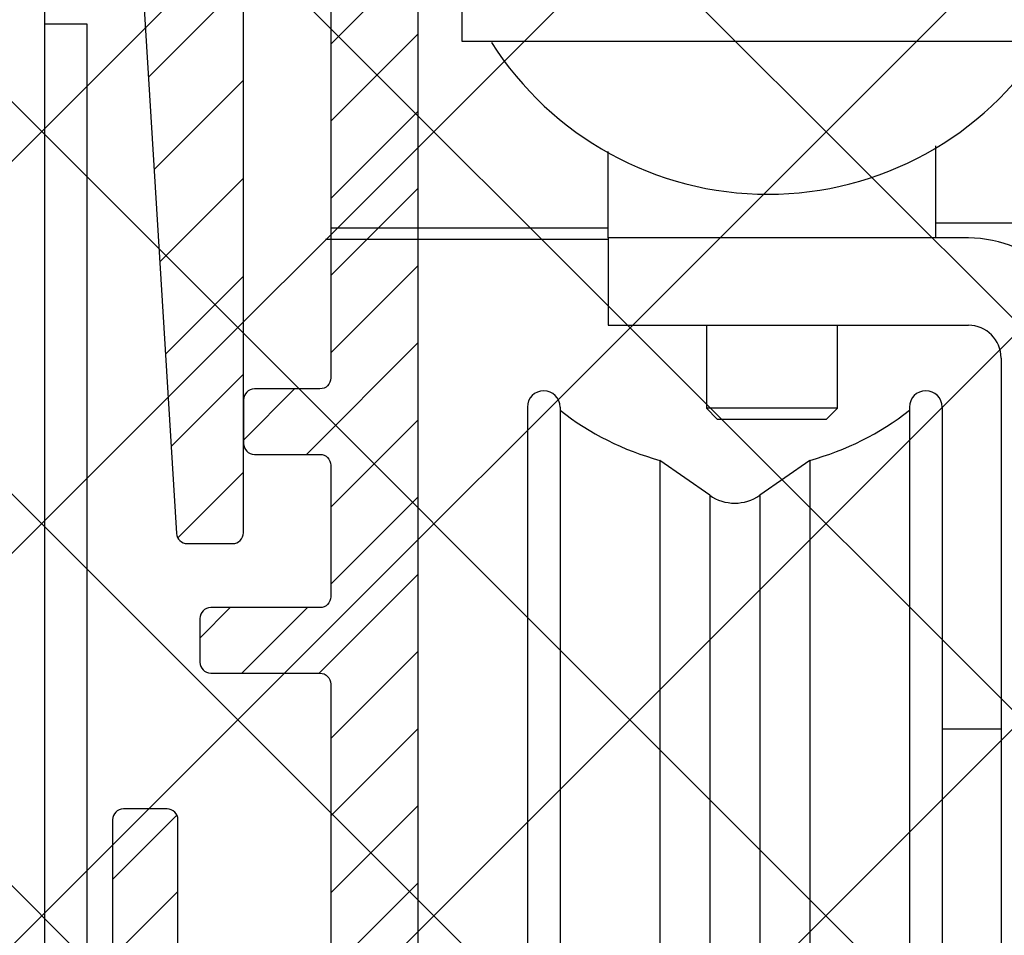
# Model space of a CAD drawing. Units: millimetres. Extents: x -3200 to 5330, y -3024 to 2395.
# Drawn here: x 5078 to 5123, y 2225 to 2267 of the extents above; entities that cross this region are included whole.
import ezdxf

# ---------------------------------------------------------------- set-up
doc = ezdxf.new("R2010")
doc.units = ezdxf.units.MM
for name, color, linetype in [('2', 7, 'Continuous'), ('hatching-Schraffur', 5, 'Continuous'), ('insert point -Einfügepunkt', 1, 'Continuous'), ('outline-Körperkante', 7, 'Continuous')]:
    doc.layers.add(name, color=color, linetype=linetype)

# ---------------------------------------------------------------- blocks, each defined once
blk = doc.blocks.new('SR_TEP_WA_DG')
at = {"layer": 'hatching-Schraffur'}
h = blk.add_hatch(dxfattribs=at)
h.set_pattern_fill('ANSI37', color=256, scale=4, style=0)
h.set_pattern_definition([(45, (-7834.862467786142, -3270.470061738658), (-8.980256121069152, 8.980256121069154), []), (135, (-7834.862467786142, -3270.470061738658), (-8.980256121069154, -8.980256121069152), [])])
edge = h.paths.add_edge_path()
edge.add_line((262.2662522360579, 244.0158986332135), (-99.90602112489887, 244.0158986332135))
edge.add_line((-99.90602112489887, 244.0158986332135), (-99.90602112490524, 7.979832844284829e-06))
edge.add_line((0, 0), (-99.90602112490524, 2.728484105318785e-12))
edge.add_line((1.922953379107639e-05, 206.9824663004947), (262.2662522360579, 206.9824663004947))
edge.add_line((1.922953379107639e-05, 206.9824663004947), (0, 0))
edge.add_line((262.2662522360579, 206.9824663004947), (262.2662522360579, 244.0158986332135))
blk = doc.blocks.new('SR_Kämpferprofil_Teleskop_vorne')
at = {"layer": 'hatching-Schraffur'}
h = blk.add_hatch(dxfattribs=at)
h.set_pattern_fill('ANSI31', color=256, scale=20, style=0)
h.set_pattern_definition([(45, (-581.1717519346208, -522.7891244076376), (-1.767766952966369, 1.767766952966369), [])])
h.paths.add_polyline_path([(10.99991806537923, 6.989825792268448, -0.4142135623730951), (12.99991806537923, 8.989825792268448), (33.34336623176239, 8.989825792268334, -0.1989611518407766), (34.40422548042147, 8.550286849796862), (37.09084607623163, 5.862657458345552, 0.4153411734827139), (37.51592508064084, 5.863395598475336), (38.11157806537915, 6.463425592362569, 0.3661375255660654), (37.73083282456116, 6.991911431673998, -0.2684444395439025), (39.07851807357088, 8.335985832827532, 0.7932308642132823), (40.05259741862642, 8.336325393367815, -0.2693390833856515), (41.40285743104994, 6.987064195176117, 0.7953870834229467), (41.40319728303314, 6.012828507122208, -0.2695147062236435), (40.05267591597203, 4.662306577390495, 0.3701931390984584), (39.5288187121289, 5.048286239112144), (38.92965006163126, 4.449117588614399, 0.4140804123114908), (38.92955364321153, 4.024949982166277), (40.31465068315174, 2.638592972208585, 0.1990305230173911), (40.66836477111099, 2.491985592362312), (45.02351806537922, 2.491985592362539, 0.4142135623730883), (45.52351806537922, 2.991985592362539), (45.52351806537922, 3.991985592362425, 0.4142135623730951), (45.02351806537922, 4.491985592362425), (44.27351806537922, 4.491985592362425, -0.4142135623730951), (43.77351806537922, 4.991985592362425), (43.77351806537922, 8.391985592362403, -0.4142135623730951), (44.27351806537922, 8.891985592362403), (53.77351806537922, 8.891985592362403, -0.4142135623730951), (54.27351806537922, 8.391985592362403), (54.27351806537922, 4.991985592362425, -0.4142135623730951), (53.77351806537922, 4.491985592362425), (53.02351806537922, 4.491985592362425, 0.4142135623730951), (52.52351806537922, 3.991985592362425), (52.52351806537922, 2.991985592362425, 0.4142135623730951), (53.02351806537922, 2.491985592362425), (56.52351806537922, 2.491985592362425, 0.4142135623730951), (57.02351806537922, 2.991985592362425), (57.02351806537922, 7.391985592362403, -0.4142135623730951), (58.52351806537922, 8.891985592362403), (69.52351806537922, 8.891985592362403, -0.4142135623730951), (71.02351806537922, 7.391985592362403), (71.02351806537922, 2.991985592362425, 0.4142135623730951), (71.52351806537922, 2.491985592362425), (75.02351806537922, 2.491985592362425, 0.4142135623730951), (75.52351806537922, 2.991985592362425), (75.52351806537911, 3.991985592362539, 0.4142135623730951), (75.02351806537911, 4.491985592362539), (74.27351806537922, 4.491985592362425, -0.4142135623731216), (73.77351806537922, 4.991985592362425), (73.77351806537933, 8.391985592362403, -0.4142135623730951), (74.27351806537933, 8.891985592362403), (75.02351806537911, 8.891985592362403, 0.4142135623730951), (75.52351806537911, 9.391985592362403), (75.52351806537933, 9.891985592362516, -0.4142135623730617), (76.02351806537933, 10.3919855923624), (82.02351806537922, 10.3919855923624, -0.4142135623730951), (82.52351806537922, 9.891985592362403), (82.52351806537922, 9.391985592362403, 0.4142135623730951), (83.02351806537922, 8.891985592362403), (83.77351806537933, 8.891985592362403, -0.4142135623730951), (84.27351806537933, 8.391985592362403), (84.27351806537911, 4.991985592362425, -0.4142135623730865), (83.77351806537911, 4.491985592362425), (83.02351806537922, 4.491985592362425, 0.4142135623730951), (82.52351806537922, 3.991985592362425), (82.52351806537922, 2.991985592362425, 0.4142135623730951), (83.02351806537922, 2.491985592362425), (86.52351806537922, 2.491985592362425, 0.4142135623730951), (87.02351806537922, 2.991985592362425), (87.02351806537922, 8.891985592362403, -0.4142135623730951), (88.52351806537922, 10.3919855923624), (94.50151806537929, 10.3919855923624, -0.4142135623730951), (96.00151806537929, 8.891985592362403), (96.00151806537929, 3.491985592362425, 0.4142135623731001), (97.00151806537929, 2.491985592362425), (100.0015180653792, 2.491985592362425, 0.4142135623730951), (100.5015180653792, 2.991985592362425), (100.5015180653792, 3.991985592362539, 0.4142135623730951), (100.0015180653792, 4.491985592362539), (99.25151806537917, 4.491985592362425, -0.4142135623731216), (98.75151806537917, 4.991985592362425), (98.75151806537929, 8.391985592362403, -0.4142135623730951), (99.25151806537929, 8.891985592362403), (100.0015180653792, 8.891985592362403, 0.4142135623730951), (100.5015180653792, 9.391985592362403), (100.5015180653792, 9.891985592362403, -0.4142135623730951), (101.0015180653792, 10.3919855923624), (107.0015180653791, 10.3919855923624, -0.4142135623730951), (107.5015180653791, 9.891985592362403), (107.5015180653792, 9.391985592362403, 0.4142135623730617), (108.0015180653792, 8.891985592362403), (108.7515180653791, 8.891985592362403, -0.4142135623730951), (109.2515180653791, 8.391985592362403), (109.2515180653793, 4.991985592362425, -0.4142135623731036), (108.7515180653793, 4.491985592362425), (108.0015180653792, 4.491985592362425, 0.4142135623730784), (107.5015180653792, 3.991985592362425), (107.5015180653791, 2.991985592362425, 0.4142135623731171), (108.0015180653791, 2.491985592362425), (110.5235880653792, 2.491985592362425, 0.4142135623730951), (112.0235880653793, 3.991985592362425, -0.4142135623730951), (112.5235880653793, 4.491985592362425), (124.5235180653792, 4.491985592362425, 0.4142135623730951), (127.5235180653792, 7.491985592362425), (127.5235180653792, 8.991985592362425, -0.4142135623730951), (129.0235180653792, 10.49198559236243), (139.0015180653792, 10.49198559236243, 0.4142135623730951), (139.5015180653792, 10.99198559236243), (139.5015180653791, 12.48982579226822, 0.4142135623730951), (139.0015180653791, 12.98982579226822), (122.5245180653792, 12.98982579226833, 0.4142135623730951), (122.0245180653792, 12.48982579226833), (122.0245180653792, 11.49198559236241), (123.0235180653792, 10.49198559236243), (124.224518065379, 10.49198559236243, -0.4142135623731101), (124.524518065379, 10.19198559236247), (124.5245180653791, 8.29198559236238, -0.414213562373095), (124.2245180653791, 7.991985592362425), (122.0235211059831, 7.991985592362425, 0.4142135623731284), (121.5235211059833, 7.491985592362539, -0.4142135623730951), (121.0235211059833, 6.991985592362539), (116.0235214057427, 6.991985592362312, -0.4142135623731012), (115.5235214057427, 7.491985592362425, 0.4142135623730951), (115.0235214057427, 7.991985592362425), (112.8235180653791, 7.991985592362425, -0.414213562373095), (112.5235180653791, 8.29198559236238), (112.5235180653792, 10.19198559236247, -0.414213562373095), (112.8235180653792, 10.49198559236243), (114.0235180653792, 10.49198559236243), (115.0235180653792, 11.49198559236243), (115.0235180653793, 12.48982579226833, 0.4142135623730951), (114.5235180653793, 12.98982579226833), (26.44418301152825, 12.98982579226833, 0.1316510258140301), (26.29418451498441, 12.94963428141875), (25.50151806372722, 12.4919942093482), (24.708851615855, 12.9496342812954, 0.1316510260230262), (24.55885311909765, 12.98982579226833), (-2.499951934620867, 12.98982579226833, 0.4142135623730951), (-2.999951934620867, 12.48982579226833), (-2.999951934620867, 0.4913355923622476, 0.4142135623730951), (-2.499951934620867, -0.008664407637752447), (-1.999984392154943, -0.008660022509616283, 0.4142141886508796), (-1.933924863806169e-06, 1.991361795555576), (-6.193472427185043e-05, 7.491445072850638, -0.4142165293381129), (0.4999376756311449, 7.991450527386064), (6.499917675764436, 7.991455202747375, -0.4142137906041475), (6.999918065379234, 7.491455202747488), (6.99992300422582, -32.92206372157517, -0.4142110353475699), (6.499927379235942, -33.4220637826599), (3.499933690369062, -33.42209003266578, 0.4142109995537954), (2.999938065379183, -33.92209003264662), (2.999938065379183, -35.92209440763759, 0.4142135623730951), (3.499938065379183, -36.42209440763759), (6.499918065379234, -36.42209440763753, -0.4142135623730951), (6.999918065379234, -36.92209440763753), (6.999918065379234, -42.94562440763752, -0.4142135623730951), (6.499918065379234, -43.44562440763752), (1.499938065379183, -43.44562440763752, 0.414213562373092), (0.9999380653791832, -43.94562440763752), (0.9999380653791832, -45.94562440763758, 0.4142135623730951), (1.499938065379183, -46.44562440763758), (6.499918065379234, -46.44562440763752, -0.4142135623730951), (6.999918065379234, -46.94562440763752), (6.999918065379234, -59.16689440763753, -0.4142135623730974), (6.499918065379234, -59.66689440763753), (0.5000480653792465, -59.66689440763753, -0.4142135623730951), (4.806537924650911e-05, -59.16689440763753), (4.806537913282227e-05, -53.16689440763759, 0.4142135623730842), (-0.4999519346208672, -52.66689440763759), (-2.499951934620867, -52.66689440763759, 0.4142135623731015), (-2.999951934620867, -53.16689440763759), (-2.999951934620867, -62.16689440763759, 0.4142135623730966), (-2.499951934620867, -62.66689440763759), (6.499918065379234, -62.66689440763759, -0.4142135623730951), (6.999918065379234, -63.16689440763759), (6.999918065379234, -69.17024755558123, 0.09053804582971597), (7.032175609796923, -69.3469308746744), (8.490057403136898, -73.2064531740374), (8.49020806539238, -93.33167617916826, 0.1989104217699177), (9.368887721748706, -95.45297406400704), (17.04517877893886, -103.1292651211973, 0.1989123673796598), (19.16649912249852, -104.0079447776377), (22.00158806537911, -104.0079447776377, -0.4142135623730951), (23.00158806537911, -105.0079447776377), (23.00158806537922, -107.0640790363386, 0.3259379291334681), (34.00158806537911, -102.8335297186985), (34.00158806537934, -93.00794440763758, 0.414213562373098), (33.50158806537934, -92.50794440763758), (32.50157806537914, -92.50794440763758, 0.414213562373089), (32.00157806537914, -93.00794440763758), (32.00157806537902, -98.00794440763764, -0.4142135623730951), (31.50157806537902, -98.50794440763764), (26.98486797854218, -98.50794440763758, 0.6741998992377857), (24.01838815221607, -98.50794440763758), (19.50156806537927, -98.5079444076377, -0.4142135623731045), (19.00156806537927, -98.0079444076377), (19.00156806537927, -93.00794440763758, 0.4142135623730951), (18.50156806537927, -92.50794440763758), (17.50156806537916, -92.50794440763758, 0.4142135623730951), (17.00156806537916, -93.00794440763758), (17.00156806537916, -96.22168762646004, -0.6681781229976294), (16.14801517822775, -96.5752415204945), (12.49020959751405, -92.91744635681297), (12.49005808618961, -72.43634752994683, 0.09053640583213914), (12.45780038436737, -72.25966749292161), (10.99991806537923, -68.40015420428358)])
at = {"layer": 'outline-Körperkante'}
for points in [[(24.01838806537921, -98.50794440763758), (19.50156806537927, -98.5079444076377, -0.4142135623731044), (19.00156806537927, -98.0079444076377), (19.00156806537927, -93.00794440763758, 0.414213562373095), (18.50156806537927, -92.50794440763758), (17.50156806537916, -92.50794440763758, 0.414213562373095), (17.00156806537916, -93.00794440763758), (17.00156806537916, -96.22168762646004, -0.6681781229976294), (16.14801517822775, -96.5752415204945), (12.6366551782653, -93.06389152050315, -0.1989108148740405), (12.49020806543035, -92.71034132527723), (12.49005808618961, -72.43634752994683, 0.09053640583213911), (12.45780038436737, -72.25966749292161), (11.03217576721511, -68.48555137748127, -0.09053827039596443), (10.99991806537923, -68.30886764164757), (10.99991806537923, 6.989825792268448, -0.414213562373095)], [(6.999918065379234, 7.491455202747488), (6.99992300422582, -32.92206372157517, -0.4142110353475698), (6.499927379235942, -33.4220637826599), (3.499933690369062, -33.42209003266578, 0.4142109995537954), (2.999938065379183, -33.92209003264662), (2.999938065379183, -35.92209440763759, 0.414213562373095), (3.499938065379183, -36.42209440763759), (6.499918065379234, -36.42209440763753, -0.414213562373095), (6.999918065379234, -36.92209440763753), (6.999918065379234, -42.94562440763752, -0.414213562373095), (6.499918065379234, -43.44562440763752), (1.499938065379183, -43.44562440763752, 0.414213562373092), (0.9999380653791832, -43.94562440763752), (0.9999380653791832, -45.94562440763758, 0.414213562373095), (1.499938065379183, -46.44562440763758), (6.499918065379234, -46.44562440763752, -0.414213562373095), (6.999918065379234, -46.94562440763752), (6.999918065379234, -59.16689440763753, -0.4142135623730974)], [(4.806537924650911e-05, -59.16689440763753), (4.806537913282227e-05, -53.16689440763759, 0.4142135623730842), (-0.4999519346208672, -52.66689440763759), (-2.499951934620867, -52.66689440763759, 0.4142135623731016), (-2.999951934620867, -53.16689440763759), (-2.999951934620867, -62.16689440763759, 0.4142135623730966)]]:
    blk.add_lwpolyline(points, format="xyb", dxfattribs=at)
blk = doc.blocks.new('330715_Kämpfer_Teleskop_200_hoch')
at = {"layer": 'hatching-Schraffur'}
h = blk.add_hatch(dxfattribs=at)
h.set_pattern_fill('ANSI31', color=256, style=0)
h.set_pattern_definition([(45, (-160.7999095168505, -84.44473154441893), (-2.245064030267288, 2.245064030267288), [])])
edge = h.paths.add_edge_path()
edge.add_line((5.986822399419078, 122.9300558518775), (5.98784517512001, 129.050665926245))
edge.add_arc((5.687845180011347, 129.050720100157), 0.3000000000000182, 359.9896535448823, 389.3304344812881)
edge.add_line((5.949387939505125, 129.197673783188), (5.581202452815172, 129.8529567690122))
edge.add_arc((5.842745212308922, 129.9999104520433), 0.2999999999999968, 150.0000663902937, 209.3304344812908, ccw=False)
edge.add_line((5.582937417364373, 130.1499101509965), (5.947976805741088, 130.7821786103594))
edge.add_arc((5.688169010796481, 130.9321783093127), 0.3000000000000748, 330.0000663902945, 360.001339605208)
edge.add_line((5.988169010714553, 130.9321853234691), (5.987862293067304, 144.0506970368098))
edge.add_arc((5.687862293158413, 144.0506896428073), 0.3000000000000101, 0.00141215045566522, 29.33043448128338)
edge.add_line((5.949405052652192, 144.1976433258383), (5.581202452815201, 144.8529567690123))
edge.add_arc((5.842745212309008, 144.9999104520433), 0.3000000000000324, 150.0000663902965, 209.3304344812807, ccw=False)
edge.add_line((5.582937417364429, 145.1499101509966), (5.948188923778384, 145.7825460105604))
edge.add_arc((5.688381128833835, 145.9325457095136), 0.3000000000000114, 330.0000663902937, 359.9896567980521)
edge.add_line((5.988381123945568, 145.9324915526352), (5.995341961227832, 185.0872883669896))
edge.add_arc((14.89534181320783, 185.0856651738875), 8.899999999999991, 90.03123132454272, 179.9895503242022, ccw=False)
edge.add_line((14.89049051740511, 193.9856638516924), (42.26823686972005, 194.000587173681))
edge.add_arc((42.26862436381597, 193.5005873238326), 0.5000000000000333, 0.0024962064338183154, 90.0444035570095, ccw=False)
edge.add_line((42.76862436334149, 193.5006091073432), (42.76896857561979, 185.5998559663656))
edge.add_arc((43.26896857514526, 185.5998777498761), 0.4999999999999925, 180.0024962064338, 270)
edge.add_line((43.26896857514526, 185.0998777498761), (46.26900660819535, 185.0998777498761))
edge.add_arc((46.26900660819535, 185.5998777498761), 0.5, 270, 360.0004297151307)
edge.add_line((46.76900660818128, 185.599881499848), (46.76899910828433, 186.5998752498214))
edge.add_arc((46.26899910829834, 186.5998714998495), 0.5000000000000504, 0.0004297151242049423, 90.00014323765387)
edge.add_line((46.268997858314, 187.0998714998479), (45.26899160816566, 187.0998689998636))
edge.add_arc((45.26899035818123, 187.599868999862), 0.4999999999999709, 180, 270.0001432376637, ccw=False)
edge.add_line((44.76899035818126, 187.599868999862), (44.76899035818123, 190.9998677498761))
edge.add_arc((45.26899035818123, 190.9998677498761), 0.5, 90, 180, ccw=False)
edge.add_line((45.26899035818123, 191.4998677498761), (46.26899035818126, 191.4998677498761))
edge.add_arc((46.26899035818126, 191.9998677498761), 0.5, 270, 360)
edge.add_line((46.76899035818126, 191.9998677498761), (46.76899035818126, 193.4998777498762))
edge.add_arc((47.26899035818126, 193.4998777498762), 0.5, 90, 180, ccw=False)
edge.add_line((47.26899035818126, 193.9998777498762), (52.76897035818131, 193.9998777498762))
edge.add_arc((52.76897035818131, 193.4998777498762), 0.5, 0, 90, ccw=False)
edge.add_line((53.26897035818131, 193.4998777498762), (53.26897035818134, 191.9998677498761))
edge.add_arc((53.76897035818134, 191.9998677498761), 0.5, 180, 270.0000000000032)
edge.add_line((53.76897035818137, 191.4998677498761), (54.76898035818129, 191.4998677498761))
edge.add_arc((54.76898035818129, 190.9998677498761), 0.5, 0, 90, ccw=False)
edge.add_line((55.26898035818129, 190.9998677498761), (55.26898035818129, 187.5998677498761))
edge.add_arc((54.76898035818129, 187.5998677498761), 0.5, -90, 0, ccw=False)
edge.add_line((54.76898035818129, 187.0998677498761), (53.76897035818129, 187.0998677498761))
edge.add_arc((53.76897035818129, 186.5998677498761), 0.5, 90, 180)
edge.add_line((53.26897035818129, 186.5998677498761), (53.26897035818131, 185.5998685191038))
edge.add_arc((53.76897035818134, 185.5998685191038), 0.5000000000000284, 180, 270.000088146931)
edge.add_line((53.76897112740843, 185.0998685191043), (59.26899805925967, 185.0998769806441))
edge.add_arc((59.26899729003255, 185.5998769806435), 0.4999999999999664, 270.0000881469342, 360.0004557593111)
edge.add_line((59.76899729001672, 185.5998809578938), (59.7689893355598, 186.5998754771003))
edge.add_arc((59.26898933557563, 186.5998714998501), 0.4999999999999876, 0.0004557593045539923, 90.00014323765714)
edge.add_line((59.26898808559127, 187.0998714998485), (58.26898160816565, 187.0998689998636))
edge.add_arc((58.26898035818123, 187.599868999862), 0.4999999999999709, 180, 270.0001432376637, ccw=False)
edge.add_line((57.76898035818129, 187.599868999862), (57.76898035818132, 190.9998677498761))
edge.add_arc((58.26898035818132, 190.9998677498761), 0.5, 90, 180, ccw=False)
edge.add_line((58.26898035818132, 191.4998677498761), (59.26897693108415, 191.4998677498761))
edge.add_arc((59.26897693108418, 191.9998677498761), 0.5, 269.9999999999968, 360.0003927150593)
edge.add_line((59.76897693107241, 191.9998711769615), (59.76895978728714, 194.5010906322718))
edge.add_arc((60.2689597872754, 194.5010940593572), 0.5000000000000068, 90.00003524197069, 180.0003927150592, ccw=False)
edge.add_line((60.26895947973119, 195.0010940593571), (65.76894347771409, 195.0010974423336))
edge.add_arc((65.7689437852583, 194.5010974423337), 0.4999999999999809, 0.00039271521558248423, 90.00003524197069, ccw=False)
edge.add_line((66.26894378524656, 194.5011008694205), (66.26896092917625, 191.9998613242798))
edge.add_arc((66.76896092916448, 191.9998647513664), 0.4999999999999783, 180.0003927152026, 270.0001145339509)
edge.add_line((66.76896192866175, 191.4998647513675), (67.76896935868407, 191.4998667503769))
edge.add_arc((67.76897035818135, 190.9998667503779), 0.4999999999999758, 0, 90.00011453395092, ccw=False)
edge.add_line((68.26897035818132, 190.9998667503779), (68.26897035818132, 187.5998677498761))
edge.add_arc((67.76897035818129, 187.5998677498761), 0.5000000000000284, -90, 0, ccw=False)
edge.add_line((67.76897035818129, 187.0998677498761), (66.76896035818137, 187.0998677498761))
edge.add_arc((66.76896035818137, 186.5998677498761), 0.5, 90, 180)
edge.add_line((66.26896035818137, 186.5998677498761), (66.26896035818135, 185.599869208208))
edge.add_arc((66.7689603581814, 185.599869208208), 0.5000000000000568, 180, 270.0001671122778)
edge.add_line((66.76896181651114, 185.0998692082101), (69.76897334428412, 185.0998779582225))
edge.add_arc((69.76897188595436, 185.5998779582203), 0.4999999999999666, 270.0001671122811, 360.0000159154476)
edge.add_line((70.26897188595433, 185.5998780971088), (70.26897049706918, 190.5998799729325))
edge.add_arc((70.76897049706918, 190.599880111821), 0.5000000000000192, 90.0002706595177, 180.0000159154476, ccw=False)
edge.add_line((70.76896813511931, 191.0998801118154), (72.49801527261167, 191.0998882796606))
edge.add_arc((72.49801763456145, 190.5998882796662), 0.5000000000000081, 1.926942991303804e-05, 90.00027065950792, ccw=False)
edge.add_line((72.99801763456145, 190.5998884478237), (72.99802035818124, 182.5014710323261))
edge.add_arc((73.49802035818124, 182.5014710323261), 0.5, 180, 270.0003761398443)
edge.add_line((73.4980236406206, 182.0014710323369), (79.49141034431602, 182.0014945195866))
edge.add_arc((79.49142406032968, 178.5014945196135), 3.499999999999988, 3.5000000000002274, 90.00022453419842, ccw=False)
edge.add_line((82.98489585480621, 178.7151644079855), (84.92653998580687, 146.9695634801087))
edge.add_arc((85.4256073850178, 147.0000877498761), 0.4999999999999957, 183.4999999999997, 269.9999999999968)
edge.add_line((85.42560738501777, 146.5000877498761), (87.49789353015692, 146.500087749876))
edge.add_arc((87.49789353015692, 147.0000877498761), 0.5, 270, 359.9998247852265)
edge.add_line((87.99789353015458, 147.0000862208387), (87.99803879362554, 194.5016961853251))
edge.add_arc((87.49803879362798, 194.501697749876), 0.5000000000000036, 359.9998207156765, 450)
edge.add_line((87.49803879362798, 195.001697749876), (85.49804035818127, 195.001697749876))
edge.add_arc((85.49804035818127, 194.501697749876), 0.5, 90, 180)
edge.add_line((84.99804035818127, 194.501697749876), (84.9980403581813, 187.5016134895509))
edge.add_arc((84.49804035818133, 187.5016134895509), 0.4999999999999716, -89.99951180062209, 0, ccw=False)
edge.add_line((84.4980446185246, 187.0016134895691), (78.49802497354455, 187.0015623652821))
edge.add_arc((78.49802035818118, 187.5015623652607), 0.4999999999999284, 180, 270.0005288816836, ccw=False)
edge.add_line((77.99802035818124, 187.5015623652607), (77.99802035818124, 195.0015377498761))
edge.add_line((77.99802035818124, 195.0015377498761), (72.99941037486144, 200.0000877498761))
edge.add_line((72.99941037486144, 200.0000877498761), (25.36518303778135, 200.0000877498761))
edge.add_line((25.36518303778135, 200.0000877498761), (24.49918035818126, 199.5000977498761))
edge.add_line((24.49918035818126, 199.5000977498761), (23.6331676787812, 200.0000877498761))
edge.add_line((23.6331676787812, 200.0000877498761), (3.99763214840473, 200.000047447562))
edge.add_arc((3.997640358481528, 196.0000474475704), 4.000000000000012, 90.00011760068752, 180.000697622412)
edge.add_line((-0.002359641221976516, 195.9999987443383), (2.225997164373439e-13, 0.4999939466734418))
edge.add_arc((0.4999999999635586, 0.4999999999999857), 0.4999999999999787, 180.000693660126, 270.0000000000032)
edge.add_line((0.499999999963587, -5.551115123125783e-17), (9.400040520433032, -1.426636586643326e-14))
edge.add_arc((9.400040520433032, 0.2999999999999971), 0.3000000000000114, 270, 299.9964076496116)
edge.add_line((9.55002423063109, 0.0401829746240025), (9.850083313620866, 0.2133970835928522))
edge.add_arc((10.00006702381892, -0.04641994178312819), 0.2999999999999962, 60.000727770156914, 119.99640764961299, ccw=False)
edge.add_line((10.1500637237342, 0.2133895846290556), (10.45006218396733, 0.0401904735878133))
edge.add_arc((10.60005888388261, 0.2999999999999971), 0.299999999999995, 240.0007277701569, 270)
edge.add_line((10.60005888388261, -5.551115123125783e-17), (18.50000537894933, -5.551115123125783e-17))
edge.add_arc((18.50000537894934, 0.4999999999999999), 0.5, 270, 359.9999924717766)
edge.add_line((19.00000537894934, 0.4999999343038581), (19.00000569457196, 2.902139709826514))
edge.add_arc((18.50000569457196, 2.902139775522642), 0.5000000000000043, 359.9999924717783, 449.999997058255)
edge.add_line((18.50000572024353, 3.402139775522642), (18.0000057089249, 3.402139801194195))
edge.add_arc((18.00000568325333, 2.902139801194195), 0.5000000000000007, 89.999997058255, 180)
edge.add_line((17.50000568325333, 2.902139801194195), (17.50000568325336, 2.433369999999954))
edge.add_arc((17.00000568325336, 2.433369999999954), 0.5, -90, 0, ccw=False)
edge.add_line((17.00000568325336, 1.933369999999954), (16.50000568325336, 1.933369999999954))
edge.add_arc((16.50000568325336, 2.433369999999954), 0.5, 180, 270, ccw=False)
edge.add_line((16.00000568325336, 2.433369999999954), (16.00000568325339, 8.948709826865809))
edge.add_arc((16.50000568325339, 8.948709826865795), 0.5, 90, 179.9999999999984, ccw=False)
edge.add_line((16.50000568325339, 9.448709826865795), (17.00000568325339, 9.448709826865809))
edge.add_arc((17.00000568325339, 8.948709826865809), 0.5, 1.5916157281026244e-12, 90, ccw=False)
edge.add_line((17.50000568325339, 8.948709826865823), (17.50000568325339, 8.498709826865806))
edge.add_arc((18.00000568325339, 8.498709826865806), 0.5, 180, 270)
edge.add_line((18.00000568325339, 7.998709826865806), (18.50000568325333, 7.998709826865806))
edge.add_arc((18.50000568325333, 8.498709826865806), 0.5, 270, 360)
edge.add_line((19.00000568325333, 8.498709826865806), (19.00000568325336, 25.51876982686582))
edge.add_arc((18.50000568325336, 25.51876982686582), 0.5, 0, 90)
edge.add_line((18.50000568325336, 26.01876982686582), (16.50000568325336, 26.01876982686581))
edge.add_arc((16.50000568325336, 25.51876982686581), 0.5, 90, 180)
edge.add_line((16.00000568325336, 25.51876982686581), (16.00000568325336, 12.44870982686577))
edge.add_arc((15.50000568325336, 12.44870982686577), 0.5, -90, 0, ccw=False)
edge.add_line((15.50000568325336, 11.94870982686577), (14.00000568325336, 11.94870982686579))
edge.add_arc((14.00000568325336, 11.44870982686579), 0.5, 90, 180)
edge.add_line((13.50000568325336, 11.44870982686579), (13.50000568325336, 4.018816132556296))
edge.add_arc((13.00000568325336, 4.018816132556296), 0.5, -89.99957666175169, 0, ccw=False)
edge.add_line((13.0000093775765, 3.518816132569938), (3.999703865528426, 3.518749632495954))
edge.add_arc((3.999700171205314, 4.018749632482297), 0.4999999999999914, 179.9999313410947, 270.000423338245, ccw=False)
edge.add_line((3.499700171205684, 4.018750231644276), (3.499745176386961, 41.57552442980848))
edge.add_arc((3.199745176387206, 41.57552482515504), 0.3000000000000161, 359.9999244943687, 389.9996684410204)
edge.add_line((3.459553665537579, 41.72552332169887), (3.08635481524413, 42.37193133032191))
edge.add_arc((3.346163304394475, 42.52192982686577), 0.3000000000000045, 150.0003315589721, 209.9996684410279, ccw=False)
edge.add_line((3.08635481524413, 42.67192832340963), (3.459564566582254, 43.31835521344829))
edge.add_arc((3.199756077431909, 43.46835370999214), 0.3000000000000045, 330.0003315589722, 359.9999355981177)
edge.add_line((3.499756077431722, 43.46835337278468), (3.499775683262835, 60.91087810945784))
edge.add_arc((4.999775683261926, 60.91087638952386), 1.500000000000077, 90.00056695383262, 179.9999343033614, ccw=False)
edge.add_line((4.9997608404453, 62.41087638945048), (10.40010792525936, 62.41092982702445))
edge.add_arc((10.40010144416194, 62.91092982698244), 0.4999999999999973, 270.000742679057, 360.0000825189439)
edge.add_line((10.90010144416143, 62.91093054709607), (10.90009640336594, 66.41093054697937))
edge.add_arc((10.40009640336646, 66.41092982686574), 0.500000000000007, 8.251894384985985e-05, 90)
edge.add_line((10.40009640336646, 66.91092982686574), (9.400095683253335, 66.91092982686574))
edge.add_arc((9.400095683253335, 66.41092982686574), 0.5, 90, 180)
edge.add_line((8.900095683253335, 66.41092982686574), (8.900095683253307, 65.66092982686574))
edge.add_arc((8.400095683253307, 65.66092982686574), 0.5, -90, 0, ccw=False)
edge.add_line((8.400095683253307, 65.16092982686574), (5.000095683253358, 65.16092982686574))
edge.add_arc((5.000095683253359, 65.66092982686574), 0.5, 180, 270, ccw=False)
edge.add_line((4.500095683253359, 65.66092982686574), (4.500095683253359, 75.16092982686574))
edge.add_arc((5.000095683253359, 75.16092982686574), 0.5, 90, 180, ccw=False)
edge.add_line((5.000095683253359, 75.66092982686574), (8.400095683253337, 75.66092982686577))
edge.add_arc((8.400095683253335, 75.16092982686577), 0.5, 0, 90, ccw=False)
edge.add_line((8.900095683253335, 75.16092982686577), (8.900095683253307, 74.41092982686574))
edge.add_arc((9.400095683253307, 74.41092982686574), 0.5, 180, 270)
edge.add_line((9.400095683253307, 73.91092982686574), (10.40009568325334, 73.91092982686574))
edge.add_arc((10.40009568325334, 74.41092982686574), 0.5, 270, 360)
edge.add_line((10.90009568325334, 74.41092982686574), (10.90009568325336, 77.91091239464502))
edge.add_arc((10.40009568325336, 77.91091239464502), 0.5, 0, 90.00199755053012)
edge.add_line((10.4000782513365, 78.41091239434114), (6.499942319827761, 78.41077642065055))
edge.add_arc((6.499883319757454, 79.9107764194902), 1.499999999999991, 180.0081130921153, 270.0022536366804, ccw=False)
edge.add_line((4.999883334795409, 79.91056401923602), (4.999658106504792, 81.50115737306585))
edge.add_arc((6.499658091466837, 81.50136977332001), 1.500000000000001, 90.001909837764, 180.0081130921142, ccw=False)
edge.add_line((6.499608092031106, 83.00136977248668), (24.50081562627275, 83.00369018465979))
edge.add_arc((24.5011397537869, 82.50369028971845), 0.499999999999996, 0.005649643313518027, 90.03714227977088, ccw=False)
edge.add_line((25.00113975135616, 82.50373959215706), (25.00142568325341, 79.60396522099914))
edge.add_arc((25.00142568325336, 89.6039652209992), 10.00000000000006, 270.0000000000003, 360.0000000000002)
edge.add_line((35.00142568325341, 89.60396522099923), (35.00142568325341, 94.00191982686577))
edge.add_arc((34.50142568325341, 94.00191982686577), 0.5, 0, 90)
edge.add_line((34.50142568325341, 94.50191982686577), (33.50142568325341, 94.50191982686577))
edge.add_arc((33.50142568325341, 94.00191982686577), 0.5, 90, 180)
edge.add_line((33.00142568325341, 94.00191982686577), (33.00142568325341, 89.00191982686577))
edge.add_arc((32.50142568325341, 89.00191982686577), 0.5, -90, 0, ccw=False)
edge.add_line((32.50142568325341, 88.50191982686577), (27.98466363618211, 88.50191982686577))
edge.add_arc((26.50142393876299, 87.90191982686575), 1.599999999999999, 22.02431283704305, 157.9756372734903)
edge.add_line((25.01818476378571, 88.50192111837494), (20.50142468610528, 88.5019288297196))
edge.add_arc((20.50142568325344, 89.00192882971861), 0.4999999999999996, 180, 269.9998857352374, ccw=False)
edge.add_line((20.00142568325344, 89.00192882971861), (20.00142568325341, 94.00191982686577))
edge.add_arc((19.50142568325341, 94.00191982686577), 0.5, 0, 90)
edge.add_line((19.50142568325341, 94.50191982686577), (16.50142568325341, 94.50191982686577))
edge.add_arc((16.50142568325341, 94.00191982686577), 0.5, 90, 180)
edge.add_line((16.00142568325341, 94.00191982686577), (16.00142568325341, 92.00491982686584))
edge.add_arc((13.00142568325341, 92.00491982686584), 3, -90, 0, ccw=False)
edge.add_line((13.00142568325341, 89.00491982686584), (7.498222479230742, 89.00491982686582))
edge.add_arc((7.498222479230743, 90.50491982686582), 1.5, 180.003560242026, 270, ccw=False)
edge.add_line((5.998222482126574, 90.5048266199476), (5.996325682838939, 121.0536461834418))
edge.add_arc((5.696325683476426, 121.0536266260994), 0.2999999999999952, 0.003735177246020606, 29.99966844104974)
edge.add_line((5.956134172626714, 121.2036251226434), (5.582924815241422, 121.8500513303263))
edge.add_arc((5.84273330439171, 122.0000498268701), 0.2999999999999483, 150.0000663902883, 209.9996684410309, ccw=False)
edge.add_line((5.582925509447217, 122.1500495258233), (5.946630198520434, 122.780006211994))
edge.add_arc((5.686822403575856, 122.9300059109473), 0.3000000000000502, 330.0000663902917, 359.9904619808958)
at = {"layer": 'outline-Körperkante'}
blk.add_lwpolyline([(82.98489585480621, 178.7151644079855), (84.92653998580687, 146.9695634801087, 0.3964328273651537), (85.42560738501777, 146.5000877498761), (87.49789353015692, 146.5000877498761, 0.4142126666840374), (87.99789353015458, 147.0000862208387), (87.99803879362554, 194.5016961853252, 0.4142144788660733)], format="xyb", dxfattribs=at)
blk = doc.blocks.new('Laufwerk_OF_2', base_point=(-0.02135115718294855, -0.06662188653228895))
at = {"layer": 'outline-Körperkante'}
for p, q in [((78.887271866849, 112.1289454926691), (78.887271866849, 172.1289454926691)), ((78.887271866849, 170.3184935454647), (80.80238451438345, 170.3184935454647)), ((80.80238451438345, 170.3184935454647), (80.80238451438345, 112.3184935454647))]:
    blk.add_line(p, q, dxfattribs=at)
blk = doc.blocks.new('SR_PD2301 Teleskop_Flachmotor')
at = {"layer": '2', "color": 150, "linetype": 'Continuous'}
for p, q in [((12.01999999999998, 169.5020214012989), (12.01999999999998, 185.5020214012989)), ((84.01999999999995, 169.5020214012989), (12.01999999999998, 169.5020214012989)), ((18.70000999999996, 160.9520114012985), (6.000019999999978, 160.9520114012985)), ((5.75972999999999, 160.4520114012985), (18.70000999999996, 160.4520114012985)), ((14.99999999999997, 152.7520214012989), (14.99999999999997, 98.25202140129886)), ((16.49999999999997, 152.7520214012989), (16.49999999999997, 98.25202140129886)), ((32.49999999999997, 152.7520214012989), (32.49999999999997, 98.25202140129886)), ((33.99999999999997, 152.7520214012989), (33.99999999999997, 98.25202140129886)), ((21.06882999999999, 150.3129914012989), (21.06882999999999, 100.6910414012987)), ((23.35283999999996, 148.7137114012985), (21.06882999999999, 150.3129914012989)), ((27.93115999999998, 150.3129914012989), (25.64714999999998, 148.7137114012985)), ((27.93115999999998, 150.3129914012989), (27.93115999999998, 100.6910414012987)), ((23.35283999999996, 148.7137114012985), (23.35283999999996, 102.2903214012986)), ((25.64714999999998, 148.7137114012985), (25.64714999999998, 102.2903214012986))]:
    blk.add_line(p, q, dxfattribs=at)
at = {"layer": '2', "color": 30, "linetype": 'Continuous'}
for p, q in [((33.69999999999999, 164.7248514012986), (33.69999999999999, 160.5020214012989)), ((18.69999999999999, 160.5020214012989), (18.69999999999999, 164.4662914012988)), ((33.69996999999998, 161.2020214012987), (44.57512999999997, 161.2020214012987))]:
    blk.add_line(p, q, dxfattribs=at)
at = {"layer": '2', "color": 254, "linetype": 'Continuous'}
for p, q in [((35.19999999999999, 160.5020214012989), (18.69999999999999, 160.5020214012989)), ((18.69999999999999, 160.5020214012989), (18.69999999999999, 156.5020214012989)), ((18.69999999999999, 156.5020214012989), (35.19999999999999, 156.5020214012989)), ((36.69999999999999, 155.0020214012989), (36.69999999999999, 58.50202140129886))]:
    blk.add_line(p, q, dxfattribs=at)
at = {"layer": '2', "color": 237, "linetype": 'Continuous'}
for p, q in [((23.19999999999999, 156.5020214012989), (23.19999999999999, 152.7020214012987)), ((29.19999999999999, 152.7020214012987), (29.19999999999999, 156.5020214012989)), ((23.19999999999999, 152.7020214012987), (23.69999999999999, 152.2020214012987)), ((29.19999999999999, 152.7020214012987), (23.19999999999999, 152.7020214012987)), ((28.69999999999999, 152.2020214012987), (29.19999999999999, 152.7020214012987))]:
    blk.add_line(p, q, dxfattribs=at)
at = {"layer": '2', "color": 221, "linetype": 'Continuous'}
blk.add_line((23.69999999999999, 152.2020214012987), (28.69999999999999, 152.2020214012987), dxfattribs=at)
at = {"layer": '2', "color": 1, "linetype": 'Continuous'}
blk.add_line((36.69999999999999, 138.0020214012989), (33.99999999999997, 138.0020214012989), dxfattribs=at)
at = {"layer": '2', "color": 6, "linetype": 'Continuous'}
for start, end in [(212.4138099999888, 212.4188999999945), (212.4188899999909, 270), (270, 327.5861399999894)]:
    blk.add_arc((26.01999999999998, 177.5020214012989), 15, start, end, dxfattribs=at)
at = {"layer": '2', "color": 254, "linetype": 'Continuous'}
for radius in [5.5, 1.5]:
    blk.add_arc((35.19999999999999, 155.0020214012989), radius, 0, 90, dxfattribs=at)
at = {"layer": '2', "color": 150, "linetype": 'Continuous'}
for centre, radius, start, end in [((15.74999999999997, 152.7520214012989), 0.75, 0, 180), ((33.24999999999997, 152.7520214012989), 0.75, 0, 180), ((24.49999999999997, 162.8520214012988), 13, 232.0201300000088, 254.696289999994), ((24.49999999999997, 162.8520214012988), 13, 285.303710000006, 307.9798699999911), ((24.49999999999997, 150.3520214012988), 2, 234.9999999999889, 305.0000000000111)]:
    blk.add_arc(centre, radius, start, end, dxfattribs=at)
blk = doc.blocks.new('PD2301_TB_OF_Antreibsquerschnitt_kpl', base_point=(-2.856152746494138e-16, -3.534499082302744e-17))
at = {"layer": 'insert point -Einfügepunkt'}
blk.add_blockref('SR_PD2301 Teleskop_Flachmotor', (86.00142386327502, 0.0007132690230962004), dxfattribs=at)
at = {"layer": 'outline-Körperkante'}
for name, p in [('330715_Kämpfer_Teleskop_200_hoch', (6.142863531336241e-06, 2.016616040823038e-17)), ('SR_Kämpferprofil_Teleskop_vorne', (85.00006807748434, 187.0101742077317))]:
    blk.add_blockref(name, p, dxfattribs=at)
at = {"layer": 'outline-Körperkante', "rotation": 359.9999999999999}
blk.add_blockref('Laufwerk_OF_2', (0, -0.06662188653213263), dxfattribs=at)
blk = doc.blocks.new('SR_PD2301_LR12_TB_OF_kpl', base_point=(-140.8227693857334, 2142.44773152169))
for name, p in [('PD2301_TB_OF_Antreibsquerschnitt_kpl', (-140.8227693857334, 2142.44773152169)), ('SR_TEP_WA_DG', (-140.8227632428699, 2142.442970249151))]:
    blk.add_blockref(name, p)

msp = doc.modelspace()

# ---------------------------------------------------------------- block references
at = {"layer": 'insert point -Einfügepunkt'}
msp.add_blockref('SR_PD2301_LR12_TB_OF_kpl', (5000.000012656543, 2096.000002045134), dxfattribs=at)

doc.saveas('drawing.dxf')
